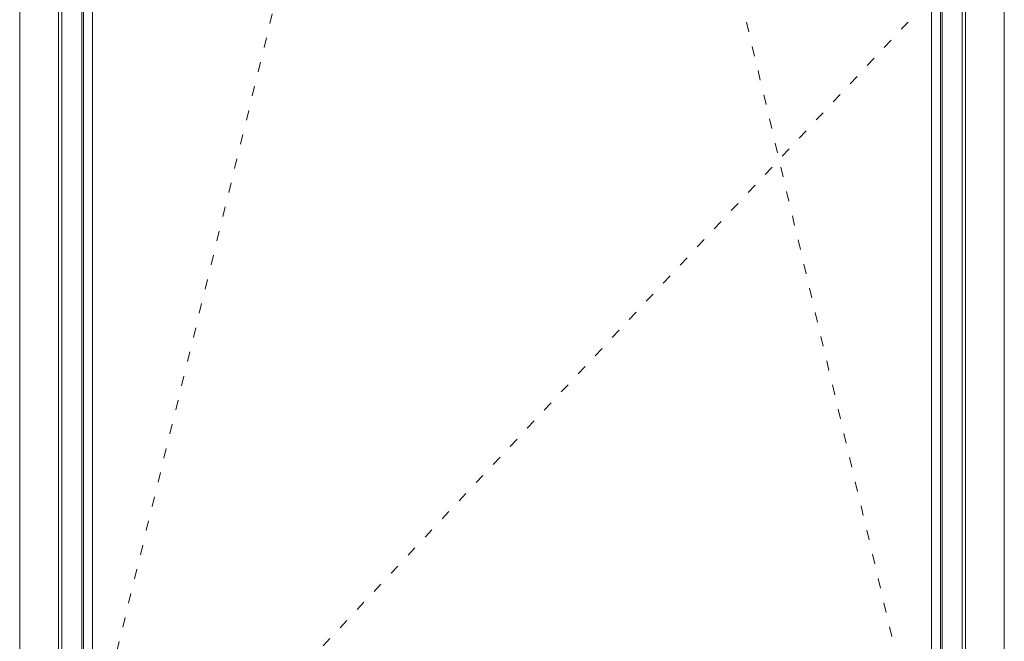
# Model space of a CAD drawing. Units: millimetres. Extents: x 6636 to 9454, y -1842 to 1080.
# Drawn here: x 7639 to 8827, y -1092 to -341 of the extents above; entities that cross this region are included whole.
import ezdxf

# ---------------------------------------------------------------- set-up
doc = ezdxf.new("R2010")
doc.units = ezdxf.units.MM
doc.linetypes.add('ACAD_ISO03W100', pattern=[30, 12, -18])
doc.layers.add('02 MEASURES', color=156, linetype='Continuous', lineweight=13)
doc.layers.add('DIMENSIONER', color=5, linetype='Continuous', lineweight=9)

msp = doc.modelspace()

# ---------------------------------------------------------------- linework, layer by layer
at = {"layer": '02 MEASURES'}
for p, q in [((7639.34, -1485.51), (7639.34, 884.6)), ((8827.34, 884.6), (8827.34, -1485.51))]:
    msp.add_line(p, q, dxfattribs=at)
msp.add_lwpolyline([(7639.34, 884.6), (8827.34, 884.6), (8827.34, -1485.51), (7639.34, -1485.51), (7639.34, 884.6)], dxfattribs=at)
for points in [[(7686.34, 837.6), (8780.34, 837.6), (8780.34, -1438.51), (7686.34, -1438.51)], [(7690.34, 833.6), (8776.34, 833.6), (8776.34, -1434.51), (7690.34, -1434.51)], [(7714.34, 809.6), (8752.34, 809.6), (8752.34, -1410.51), (7714.34, -1410.51)], [(7716.34, 807.6), (8750.34, 807.6), (8750.34, -1408.51), (7716.34, -1408.51)], [(7727.34, 796.6), (8739.34, 796.6), (8739.34, -1397.51), (7727.34, -1397.51)]]:
    msp.add_lwpolyline(points, close=True, dxfattribs=at)
at = {"layer": 'DIMENSIONER', "color": 0}
for p, q in [((7639.34, -1485.51), (7639.34, 884.6)), ((8827.34, -1485.51), (8827.34, 884.6)), ((8827.34, -1485.51), (8827.34, 884.6))]:
    msp.add_line(p, q, dxfattribs=at)
at = {"layer": 'DIMENSIONER', "color": 0, "linetype": 'ACAD_ISO03W100'}
for p, q in [((7671.34, -1453.51), (8233.34, 852.61)), ((8233.34, 852.61), (8773.53, -1431.69)), ((8752.34, -300.45), (7671.34, -1453.51))]:
    msp.add_line(p, q, dxfattribs=at)

doc.saveas('drawing.dxf')
